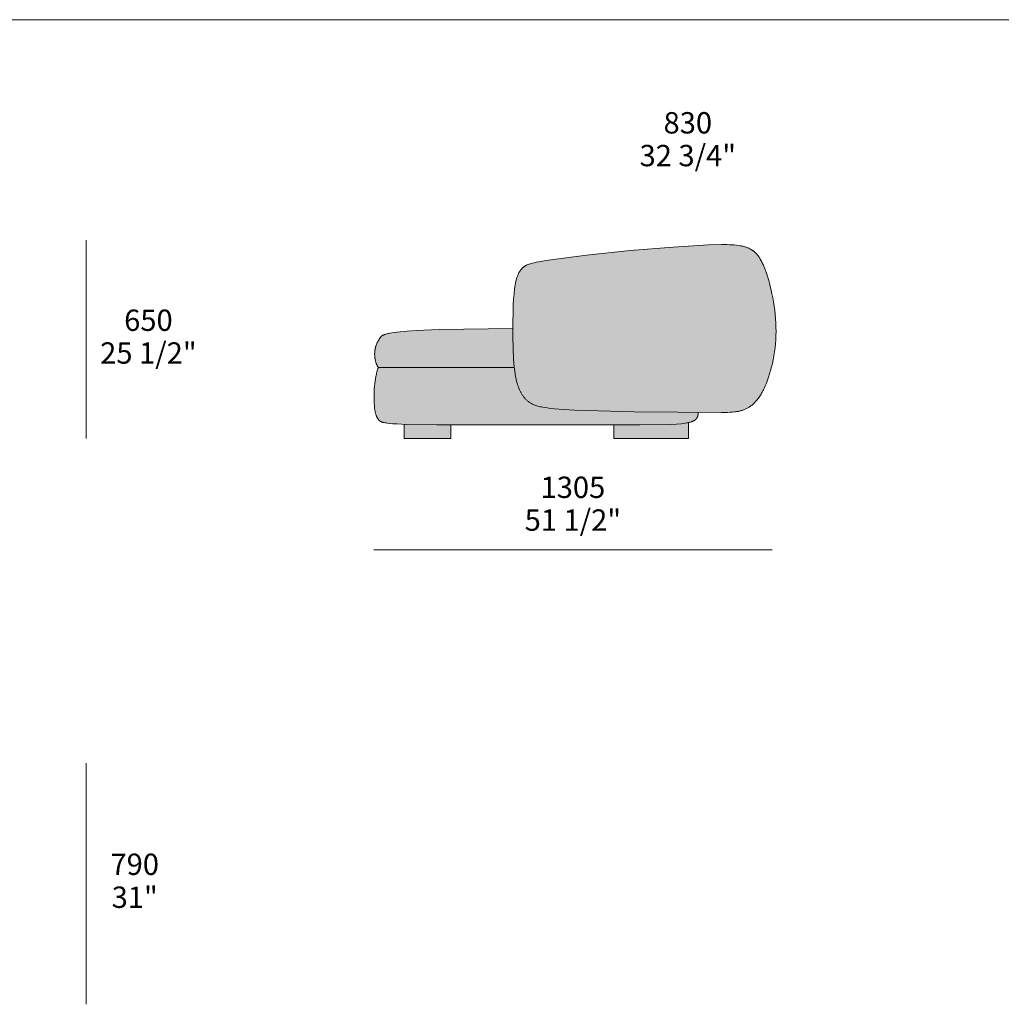
# Model space of a CAD drawing. Units: millimetres. Extents: x -641 to 157575, y -50731 to 47976.
# Drawn here: x 36485 to 39701, y 12117 to 15344 of the extents above; entities that cross this region are included whole.
import ezdxf

# ---------------------------------------------------------------- set-up
doc = ezdxf.new("R2010")
doc.units = ezdxf.units.MM
doc.header["$LTSCALE"] = 10
for name, color, linetype, lineweight in [('detail dimensions', 7, 'Continuous', 5), ('dimensions', 7, 'Continuous', 5), ('drawing', 7, 'Continuous', 5), ('hatch', 9, 'Continuous', 5), ('product codes', 7, 'Continuous', 5)]:
    doc.layers.add(name, color=color, linetype=linetype, lineweight=lineweight)
doc.styles.add('Poliform mm', font='arial.ttf')
doc.styles.add('Poliform pollici', font='arial.ttf')

msp = doc.modelspace()

# ---------------------------------------------------------------- hatches: boundary and pattern name
at = {"layer": 'hatch', "extrusion": (0, 0, -1)}
for points in [[(-38485.5, 14587.3), (-38341.7, 14572.1), (-38224.8, 14557.2), (-38203.5, 14554), (-38185.5, 14550.9), (-38177.7, 14549.3), (-38170.5, 14547.7), (-38164, 14546.1), (-38161, 14545.2), (-38158.1, 14544.4), (-38155.4, 14543.4), (-38152.8, 14542.5), (-38150.3, 14541.5), (-38147.9, 14540.5), (-38145.7, 14539.5), (-38144.6, 14538.9), (-38143.6, 14538.4), (-38142.5, 14537.8), (-38141.5, 14537.3), (-38140.5, 14536.7), (-38139.6, 14536.1), (-38138.7, 14535.5), (-38137.8, 14534.9), (-38136.9, 14534.2), (-38136, 14533.6), (-38135.2, 14532.9), (-38134.3, 14532.3), (-38133.5, 14531.6), (-38132.7, 14530.9), (-38132, 14530.2), (-38131.2, 14529.4), (-38130.5, 14528.7), (-38129.8, 14527.9), (-38129.1, 14527.1), (-38128.4, 14526.3), (-38127.7, 14525.5), (-38127, 14524.7), (-38126.3, 14523.8), (-38125.7, 14522.9), (-38125.1, 14522.1), (-38124.4, 14521.1), (-38123.2, 14519.3), (-38122, 14517.3), (-38120.9, 14515.3), (-38119.8, 14513.2), (-38118.8, 14511), (-38117.8, 14508.8), (-38116.8, 14506.4), (-38115.9, 14504), (-38115, 14501.5), (-38114.1, 14498.9), (-38113.3, 14496.3), (-38112.5, 14493.5), (-38111.8, 14490.7), (-38111, 14487.8), (-38109.7, 14481.6), (-38108.5, 14475.2), (-38107.4, 14468.3), (-38106.4, 14461.1), (-38104.7, 14445.5), (-38103.3, 14428.3), (-38102.1, 14406), (-38101.3, 14381.9), (-38100.7, 14331.7), (-38101.7, 14266.3), (-38103.2, 14232.4), (-38104.2, 14217.6), (-38105.5, 14204), (-38106.9, 14192), (-38108.6, 14180.7), (-38109.6, 14175.3), (-38110.7, 14170.1), (-38111.8, 14165), (-38113, 14160), (-38114.3, 14155), (-38115.8, 14150.1), (-38117.3, 14145.3), (-38118.9, 14140.5), (-38120.7, 14136), (-38122.6, 14131.5), (-38123.6, 14129.3), (-38124.6, 14127.1), (-38125.7, 14125), (-38126.8, 14122.9), (-38127.9, 14120.8), (-38129.1, 14118.8), (-38130.3, 14116.8), (-38131.5, 14114.8), (-38132.8, 14112.9), (-38134.2, 14111), (-38135.5, 14109.1), (-38137, 14107.3), (-38138.4, 14105.5), (-38139.9, 14103.7), (-38141.5, 14102), (-38143.1, 14100.3), (-38144.7, 14098.7), (-38146.4, 14097.1), (-38148.2, 14095.5), (-38150, 14094), (-38151.9, 14092.5), (-38153.8, 14091.1), (-38155.8, 14089.7), (-38157.9, 14088.3), (-38160.1, 14087), (-38162.4, 14085.7), (-38164.8, 14084.5), (-38167.3, 14083.3), (-38170.1, 14082.1), (-38172.9, 14081), (-38176, 14079.9), (-38179.2, 14078.8), (-38182.7, 14077.8), (-38186.4, 14076.8), (-38190.2, 14075.8), (-38194.4, 14074.9), (-38198.7, 14074), (-38203.4, 14073.1), (-38213.5, 14071.5), (-38224.8, 14070), (-38237.4, 14068.5), (-38266.9, 14066.1), (-38302.8, 14064), (-38498.7, 14059), (-38789.4, 14056.9), (-38807.4, 14057.3), (-38815.1, 14057.7), (-38822.1, 14058.2), (-38828.5, 14058.9), (-38831.5, 14059.3), (-38834.3, 14059.7), (-38837.1, 14060.1), (-38839.8, 14060.6), (-38842.3, 14061.1), (-38844.8, 14061.7), (-38847.3, 14062.3), (-38849.7, 14063), (-38852, 14063.7), (-38854.3, 14064.5), (-38856.8, 14065.4), (-38859.1, 14066.3), (-38861.5, 14067.2), (-38863.9, 14068.3), (-38866.2, 14069.4), (-38868.6, 14070.6), (-38870.9, 14071.8), (-38873.2, 14073.2), (-38875.5, 14074.6), (-38877.7, 14076.1), (-38880, 14077.6), (-38882.2, 14079.3), (-38884.5, 14081), (-38886.7, 14082.9), (-38888.8, 14084.8), (-38891, 14086.9), (-38893.2, 14089), (-38895.3, 14091.3), (-38897.5, 14093.6), (-38899.6, 14096.1), (-38901.7, 14098.7), (-38903.8, 14101.4), (-38905.8, 14104.2), (-38907.9, 14107.2), (-38909.9, 14110.2), (-38912, 14113.4), (-38914, 14116.8), (-38916, 14120.2), (-38918, 14123.8), (-38919.9, 14127.6), (-38921.9, 14131.5), (-38923.8, 14135.5), (-38927.7, 14144), (-38931.4, 14153.1), (-38935.1, 14162.7), (-38938.7, 14172.8), (-38942.1, 14183.4), (-38945.3, 14194.5), (-38948.3, 14205.9), (-38951.1, 14217.8), (-38953.7, 14229.9), (-38956, 14242.4), (-38958.1, 14255.2), (-38959.8, 14268.3), (-38961.2, 14281.6), (-38962.2, 14295.1), (-38962.9, 14308.7), (-38963.2, 14322.5), (-38963, 14336.4), (-38962.5, 14350.3), (-38961.6, 14364.3), (-38960.3, 14378.2), (-38958.8, 14392), (-38956.9, 14405.6), (-38954.8, 14419.1), (-38952.4, 14432.3), (-38949.9, 14445.2), (-38947.1, 14457.7), (-38944.2, 14469.8), (-38941.2, 14481.5), (-38938.1, 14492.7), (-38934.9, 14503.3), (-38931.6, 14513.3), (-38928.3, 14522.7), (-38925.1, 14531.3), (-38921.8, 14539.3), (-38920.1, 14543), (-38918.5, 14546.6), (-38916.8, 14550), (-38915.1, 14553.3), (-38913.4, 14556.5), (-38911.7, 14559.5), (-38910, 14562.3), (-38908.2, 14565), (-38906.5, 14567.6), (-38904.7, 14570.1), (-38902.9, 14572.5), (-38901.1, 14574.7), (-38899.2, 14576.8), (-38897.4, 14578.8), (-38895.5, 14580.7), (-38894.5, 14581.6), (-38893.5, 14582.5), (-38892.5, 14583.4), (-38891.6, 14584.2), (-38890.6, 14585.1), (-38889.6, 14585.9), (-38888.5, 14586.6), (-38887.5, 14587.4), (-38886.5, 14588.1), (-38885.4, 14588.8), (-38883.3, 14590.2), (-38881.2, 14591.5), (-38879, 14592.7), (-38876.8, 14593.8), (-38874.5, 14594.9), (-38872.1, 14596), (-38869.8, 14596.9), (-38867.3, 14597.8), (-38864.9, 14598.7), (-38862.3, 14599.5), (-38859.7, 14600.3), (-38857.1, 14601), (-38854.3, 14601.7), (-38851.6, 14602.3), (-38848.7, 14602.9), (-38845.7, 14603.5), (-38839.6, 14604.5), (-38833.1, 14605.3), (-38826.2, 14606), (-38818.9, 14606.5), (-38811.1, 14606.9), (-38802.9, 14607.1), (-38784.8, 14607.2), (-38741.7, 14606), (-38626, 14599.2)], [(-38105.5, 14204), (-38104.2, 14217.6), (-38103.2, 14232.4), (-38101.7, 14266.3), (-38100.7, 14331.7), (-37859.4, 14328.9), (-37783.5, 14325.7), (-37754.7, 14323.8), (-37731.2, 14321.6), (-37721.2, 14320.5), (-37712.4, 14319.3), (-37704.6, 14318.1), (-37697.8, 14316.8), (-37694.7, 14316.1), (-37691.8, 14315.5), (-37689.2, 14314.8), (-37686.7, 14314.2), (-37684.4, 14313.5), (-37682.3, 14312.8), (-37680.4, 14312.1), (-37678.7, 14311.4), (-37677.8, 14311.1), (-37677, 14310.7), (-37676.3, 14310.4), (-37675.6, 14310), (-37674.9, 14309.7), (-37674.2, 14309.3), (-37673.6, 14309), (-37673, 14308.6), (-37672.4, 14308.3), (-37671.9, 14307.9), (-37671.4, 14307.6), (-37670.9, 14307.2), (-37670.4, 14306.9), (-37670, 14306.5), (-37669.6, 14306.1), (-37669.2, 14305.8), (-37668.8, 14305.4), (-37668.4, 14305.1), (-37668.1, 14304.7), (-37667.8, 14304.3), (-37667.4, 14304), (-37667.2, 14303.6), (-37666.9, 14303.3), (-37666.6, 14302.9), (-37666.1, 14302.2), (-37665.6, 14301.5), (-37664.7, 14300), (-37662.9, 14297.1), (-37661.3, 14294.3), (-37659.7, 14291.5), (-37658.2, 14288.6), (-37656.8, 14285.8), (-37655.5, 14283), (-37654.3, 14280.1), (-37653.2, 14277.3), (-37652.2, 14274.4), (-37651.8, 14272.9), (-37651.3, 14271.5), (-37650.9, 14270), (-37650.5, 14268.5), (-37650.2, 14267.1), (-37649.8, 14265.6), (-37649.5, 14264.1), (-37649.3, 14262.5), (-37649, 14261), (-37648.8, 14259.5), (-37648.6, 14257.9), (-37648.4, 14256.4), (-37648.3, 14254.8), (-37648.2, 14253.2), (-37648.1, 14251.5), (-37648, 14249.9), (-37648, 14248.3), (-37648, 14246.6), (-37648.1, 14243.3), (-37648.4, 14239.9), (-37648.7, 14236.6), (-37648.9, 14234.9), (-37649.2, 14233.2), (-37649.4, 14231.6), (-37649.7, 14229.9), (-37650.1, 14228.3), (-37650.4, 14226.6), (-37650.8, 14225), (-37651.2, 14223.4), (-37651.7, 14221.9), (-37652.2, 14220.3), (-37652.7, 14218.8), (-37653.2, 14217.3), (-37653.8, 14215.8), (-37654.4, 14214.3), (-37655, 14212.9), (-37655.6, 14211.5), (-37656.3, 14210.2), (-37657, 14208.9), (-37657.8, 14207.6), (-37658.5, 14206.3), (-37659.3, 14205.1), (-37659.8, 14204.6), (-37660.2, 14204)], [(-38708.4, 14057.1), (-38498.7, 14059), (-38302.8, 14064), (-38266.9, 14066.1), (-38237.4, 14068.5), (-38224.8, 14070), (-38213.5, 14071.5), (-38203.4, 14073.1), (-38198.7, 14074), (-38194.4, 14074.9), (-38190.2, 14075.8), (-38186.4, 14076.8), (-38182.7, 14077.8), (-38179.2, 14078.8), (-38176, 14079.9), (-38172.9, 14081), (-38170.1, 14082.1), (-38167.3, 14083.3), (-38164.8, 14084.5), (-38162.4, 14085.7), (-38160.1, 14087), (-38157.9, 14088.3), (-38155.8, 14089.7), (-38153.8, 14091.1), (-38151.9, 14092.5), (-38150, 14094), (-38148.2, 14095.5), (-38146.4, 14097.1), (-38144.7, 14098.7), (-38143.1, 14100.3), (-38141.5, 14102), (-38139.9, 14103.7), (-38138.4, 14105.5), (-38137, 14107.3), (-38135.5, 14109.1), (-38134.2, 14111), (-38132.8, 14112.9), (-38131.5, 14114.8), (-38130.3, 14116.8), (-38129.1, 14118.8), (-38127.9, 14120.8), (-38126.8, 14122.9), (-38125.7, 14125), (-38124.6, 14127.1), (-38123.6, 14129.3), (-38122.6, 14131.5), (-38120.7, 14136), (-38118.9, 14140.5), (-38117.3, 14145.3), (-38115.8, 14150.1), (-38114.3, 14155), (-38113, 14160), (-38111.8, 14165), (-38110.7, 14170.1), (-38109.6, 14175.3), (-38108.6, 14180.7), (-38106.9, 14192), (-38105.5, 14204), (-37660.2, 14204), (-37658.9, 14200.6), (-37657.7, 14197.1), (-37656.6, 14193.5), (-37655.5, 14189.9), (-37654.5, 14186.2), (-37653.6, 14182.5), (-37652.7, 14178.7), (-37651.9, 14174.9), (-37650.4, 14167.1), (-37649.2, 14159.3), (-37648.2, 14151.4), (-37647.4, 14143.5), (-37646.8, 14135.7), (-37646.4, 14127.9), (-37646.1, 14120.3), (-37645.9, 14112.9), (-37646, 14098.8), (-37646.6, 14086), (-37647, 14080.2), (-37647.5, 14074.8), (-37648, 14069.8), (-37648.7, 14065.2), (-37649.4, 14060.9), (-37649.8, 14058.9), (-37650.2, 14056.9), (-37650.6, 14055), (-37651.1, 14053.2), (-37651.5, 14051.5), (-37652, 14049.9), (-37652.5, 14048.3), (-37653.1, 14046.8), (-37653.6, 14045.3), (-37654.2, 14043.9), (-37654.8, 14042.6), (-37655.4, 14041.3), (-37656, 14040.1), (-37656.7, 14038.9), (-37657.4, 14037.8), (-37658.1, 14036.7), (-37658.8, 14035.6), (-37659.5, 14034.6), (-37660.3, 14033.7), (-37661.1, 14032.7), (-37661.9, 14031.9), (-37662.7, 14031), (-37663.1, 14030.6), (-37663.5, 14030.2), (-37664, 14029.8), (-37664.4, 14029.4), (-37664.9, 14029), (-37665.4, 14028.6), (-37665.9, 14028.2), (-37666.4, 14027.9), (-37666.7, 14027.7), (-37667, 14027.5), (-37667.6, 14027.1), (-37668.3, 14026.8), (-37669, 14026.4), (-37669.8, 14026.1), (-37670.6, 14025.8), (-37671.4, 14025.5), (-37672.3, 14025.1), (-37673.3, 14024.8), (-37674.4, 14024.5), (-37675.5, 14024.2), (-37676.6, 14023.9), (-37679.2, 14023.4), (-37682.1, 14022.8), (-37685.4, 14022.3), (-37689.1, 14021.8), (-37697.6, 14020.9), (-37708.1, 14020), (-37720.6, 14019.3), (-37752.9, 14017.9), (-37852.3, 14016), (-38516.8, 14015.8), (-38618.7, 14017.9), (-38636.7, 14018.8), (-38652.2, 14020.1), (-38659, 14020.8), (-38665.2, 14021.6), (-38670.9, 14022.5), (-38673.5, 14023), (-38676, 14023.5), (-38678.4, 14024.1), (-38680.7, 14024.6), (-38682.9, 14025.2), (-38684.9, 14025.8), (-38686.8, 14026.5), (-38688.7, 14027.2), (-38689.5, 14027.5), (-38690.4, 14027.9), (-38691.2, 14028.2), (-38692, 14028.6), (-38692.8, 14029), (-38693.5, 14029.4), (-38694.2, 14029.8), (-38694.9, 14030.2), (-38695.6, 14030.6), (-38696.3, 14031), (-38696.9, 14031.4), (-38697.5, 14031.9), (-38698.1, 14032.3), (-38698.6, 14032.7), (-38699.2, 14033.2), (-38699.7, 14033.7), (-38700.2, 14034.2), (-38700.7, 14034.6), (-38701.2, 14035.1), (-38701.6, 14035.6), (-38702.1, 14036.2), (-38702.5, 14036.7), (-38702.9, 14037.2), (-38703.2, 14037.7), (-38703.6, 14038.3), (-38703.9, 14038.9), (-38704.3, 14039.4), (-38704.6, 14040), (-38704.9, 14040.6), (-38705.2, 14041.2), (-38705.4, 14041.8), (-38705.7, 14042.4), (-38705.9, 14043.1), (-38706.1, 14043.7), (-38706.4, 14044.3), (-38706.6, 14045), (-38706.7, 14045.7), (-38706.9, 14046.4), (-38707.1, 14047), (-38707.2, 14047.7), (-38707.5, 14049.2), (-38707.8, 14050.7), (-38708, 14052.2), (-38708.1, 14053.8), (-38708.3, 14055.4)], [(-37897.2, 14015.5), (-37745.2, 14018.2), (-37745.2, 13971.6), (-37897.2, 13971.6)], [(-38676.2, 14023.6), (-38673.7, 14023.1), (-38671, 14022.6), (-38665.3, 14021.7), (-38659.1, 14020.8), (-38652.3, 14020.1), (-38636.9, 14018.9), (-38618.9, 14017.9), (-38516.8, 14015.8), (-38431.7, 14015.1), (-38431.7, 13971.6), (-38676.2, 13971.6)]]:
    msp.add_hatch(color=256, dxfattribs=at).paths.add_polyline_path(points, flags=0)

# ---------------------------------------------------------------- linework, layer by layer
at = {"layer": 'detail dimensions'}
msp.add_lwpolyline([(36703.1, 12116.6), (36703.1, 12906.6)], dxfattribs=at)
at = {"layer": 'dimensions'}
for points in [[(36703.1, 13971.6), (36703.1, 14621.6)], [(38950.1, 13606.6), (37645.1, 13606.6)]]:
    msp.add_lwpolyline(points, dxfattribs=at)
at = {"layer": 'drawing'}
msp.add_lwpolyline([(38485.5, 14587.3), (38341.7, 14572.1), (38224.8, 14557.2), (38203.5, 14554), (38185.5, 14550.9), (38177.7, 14549.3), (38170.5, 14547.7), (38164, 14546.1), (38161, 14545.2), (38158.1, 14544.4), (38155.4, 14543.4), (38152.8, 14542.5), (38150.3, 14541.5), (38147.9, 14540.5), (38145.7, 14539.5), (38144.6, 14538.9), (38143.6, 14538.4), (38142.5, 14537.8), (38141.5, 14537.3), (38140.5, 14536.7), (38139.6, 14536.1), (38138.7, 14535.5), (38137.8, 14534.9), (38136.9, 14534.2), (38136, 14533.6), (38135.2, 14532.9), (38134.3, 14532.3), (38133.5, 14531.6), (38132.7, 14530.9), (38132, 14530.2), (38131.2, 14529.4), (38130.5, 14528.7), (38129.8, 14527.9), (38129.1, 14527.1), (38128.4, 14526.3), (38127.7, 14525.5), (38127, 14524.7), (38126.3, 14523.8), (38125.7, 14522.9), (38125.1, 14522.1), (38124.4, 14521.1), (38123.2, 14519.3), (38122, 14517.3), (38120.9, 14515.3), (38119.8, 14513.2), (38118.8, 14511), (38117.8, 14508.8), (38116.8, 14506.4), (38115.9, 14504), (38115, 14501.5), (38114.1, 14498.9), (38113.3, 14496.3), (38112.5, 14493.5), (38111.8, 14490.7), (38111, 14487.8), (38109.7, 14481.6), (38108.5, 14475.2), (38107.4, 14468.3), (38106.4, 14461.1), (38104.7, 14445.5), (38103.3, 14428.3), (38102.3, 14409.6), (38101.5, 14389.6), (38100.8, 14347.5), (38100.9, 14305.3), (38101.7, 14266.3), (38103.1, 14233.1), (38104.1, 14218.6), (38105.3, 14205.2), (38106.8, 14192.8), (38108.6, 14181.2), (38109.5, 14175.7), (38110.6, 14170.3), (38111.8, 14165.1), (38113, 14160), (38114.3, 14155), (38115.8, 14150.1), (38117.3, 14145.3), (38118.9, 14140.5), (38120.7, 14136), (38122.6, 14131.5), (38123.6, 14129.3), (38124.6, 14127.1), (38125.7, 14125), (38126.8, 14122.9), (38127.9, 14120.8), (38129.1, 14118.8), (38130.3, 14116.8), (38131.5, 14114.8), (38132.8, 14112.9), (38134.2, 14111), (38135.5, 14109.1), (38137, 14107.3), (38138.4, 14105.5), (38139.9, 14103.7), (38141.5, 14102), (38143.1, 14100.3), (38144.7, 14098.7), (38146.4, 14097.1), (38148.2, 14095.5), (38150, 14094), (38151.9, 14092.5), (38153.8, 14091.1), (38155.8, 14089.7), (38157.9, 14088.3), (38160.1, 14087), (38162.4, 14085.7), (38164.8, 14084.5), (38167.3, 14083.3), (38170.1, 14082.1), (38172.9, 14081), (38176, 14079.9), (38179.2, 14078.8), (38182.7, 14077.8), (38186.4, 14076.8), (38190.2, 14075.8), (38194.4, 14074.9), (38198.7, 14074), (38203.4, 14073.1), (38213.5, 14071.5), (38224.8, 14070), (38237.4, 14068.5), (38266.9, 14066.1), (38302.8, 14064), (38498.7, 14059), (38784.6, 14056.8), (38804.3, 14057.2), (38812.6, 14057.6), (38820.2, 14058.1), (38827, 14058.7), (38830.2, 14059.1), (38833.3, 14059.5), (38836.2, 14060), (38839, 14060.5), (38841.7, 14061), (38844.4, 14061.6), (38846.9, 14062.3), (38849.4, 14063), (38851.9, 14063.7), (38854.3, 14064.5), (38856.8, 14065.4), (38859.1, 14066.3), (38861.5, 14067.2), (38863.9, 14068.3), (38866.2, 14069.4), (38868.6, 14070.6), (38870.9, 14071.8), (38873.2, 14073.2), (38875.5, 14074.6), (38877.7, 14076.1), (38880, 14077.6), (38882.2, 14079.3), (38884.5, 14081), (38886.7, 14082.9), (38888.8, 14084.8), (38891, 14086.9), (38893.2, 14089), (38895.3, 14091.3), (38897.5, 14093.6), (38899.6, 14096.1), (38901.7, 14098.7), (38903.8, 14101.4), (38905.8, 14104.2), (38907.9, 14107.2), (38909.9, 14110.2), (38912, 14113.4), (38914, 14116.8), (38916, 14120.2), (38918, 14123.8), (38919.9, 14127.6), (38921.9, 14131.5), (38923.8, 14135.5), (38927.7, 14144), (38931.4, 14153.1), (38935.1, 14162.7), (38938.7, 14172.8), (38942.1, 14183.4), (38945.3, 14194.5), (38948.3, 14205.9), (38951.1, 14217.8), (38953.7, 14229.9), (38956, 14242.4), (38958.1, 14255.2), (38959.8, 14268.3), (38961.2, 14281.6), (38962.2, 14295.1), (38962.9, 14308.7), (38963.2, 14322.5), (38963, 14336.4), (38962.5, 14350.3), (38961.6, 14364.3), (38960.3, 14378.2), (38958.8, 14392), (38956.9, 14405.6), (38954.8, 14419.1), (38952.4, 14432.3), (38949.9, 14445.2), (38947.1, 14457.7), (38944.2, 14469.8), (38941.2, 14481.5), (38938.1, 14492.7), (38934.9, 14503.3), (38931.6, 14513.3), (38928.3, 14522.7), (38925.1, 14531.3), (38921.8, 14539.3), (38920.1, 14543), (38918.5, 14546.6), (38916.8, 14550), (38915.1, 14553.3), (38913.4, 14556.5), (38911.7, 14559.5), (38910, 14562.3), (38908.2, 14565), (38906.5, 14567.6), (38904.7, 14570.1), (38902.9, 14572.5), (38901.1, 14574.7), (38899.2, 14576.8), (38897.4, 14578.8), (38895.5, 14580.7), (38894.5, 14581.6), (38893.5, 14582.5), (38892.5, 14583.4), (38891.6, 14584.2), (38890.6, 14585.1), (38889.6, 14585.9), (38888.5, 14586.6), (38887.5, 14587.4), (38886.5, 14588.1), (38885.4, 14588.8), (38883.3, 14590.2), (38881.2, 14591.5), (38879, 14592.7), (38876.8, 14593.8), (38874.5, 14594.9), (38872.1, 14596), (38869.8, 14596.9), (38867.3, 14597.8), (38864.9, 14598.7), (38862.3, 14599.5), (38859.7, 14600.3), (38857.1, 14601), (38854.3, 14601.7), (38851.6, 14602.3), (38848.7, 14602.9), (38845.7, 14603.5), (38839.6, 14604.5), (38833.1, 14605.3), (38826.2, 14606), (38818.9, 14606.5), (38811.1, 14606.9), (38802.9, 14607.1), (38784.8, 14607.2), (38741.7, 14606), (38626, 14599.2)], close=True, dxfattribs=at)
for points in [[(38100.7, 14331.7), (37859.4, 14328.9), (37783.5, 14325.7), (37754.7, 14323.8), (37731.2, 14321.6), (37721.2, 14320.5), (37712.4, 14319.3), (37704.6, 14318.1), (37697.8, 14316.8), (37694.7, 14316.1), (37691.8, 14315.5), (37689.2, 14314.8), (37686.7, 14314.2), (37684.4, 14313.5), (37682.3, 14312.8), (37680.4, 14312.1), (37678.7, 14311.4), (37677.8, 14311.1), (37677, 14310.7), (37676.3, 14310.4), (37675.6, 14310), (37674.9, 14309.7), (37674.2, 14309.3), (37673.6, 14309), (37673, 14308.6), (37672.4, 14308.3), (37671.9, 14307.9), (37671.4, 14307.6), (37670.9, 14307.2), (37670.4, 14306.9), (37670, 14306.5), (37669.6, 14306.1), (37669.2, 14305.8), (37668.8, 14305.4), (37668.4, 14305.1), (37668.1, 14304.7), (37667.8, 14304.3), (37667.4, 14304), (37667.2, 14303.6), (37666.9, 14303.3), (37666.6, 14302.9), (37666.1, 14302.2), (37665.6, 14301.5), (37664.7, 14300), (37662.9, 14297.1), (37661.3, 14294.3), (37659.7, 14291.5), (37658.2, 14288.6), (37656.8, 14285.8), (37655.5, 14283), (37654.3, 14280.1), (37653.2, 14277.3), (37652.2, 14274.4), (37651.8, 14272.9), (37651.3, 14271.5), (37650.9, 14270), (37650.5, 14268.5), (37650.2, 14267.1), (37649.8, 14265.6), (37649.5, 14264.1), (37649.3, 14262.5), (37649, 14261), (37648.8, 14259.5), (37648.6, 14257.9), (37648.4, 14256.4), (37648.3, 14254.8), (37648.2, 14253.2), (37648.1, 14251.5), (37648, 14249.9), (37648, 14248.3), (37648, 14246.6), (37648.1, 14243.3), (37648.4, 14239.9), (37648.7, 14236.6), (37648.9, 14234.9), (37649.2, 14233.2), (37649.4, 14231.6), (37649.7, 14229.9), (37650.1, 14228.3), (37650.4, 14226.6), (37650.8, 14225), (37651.2, 14223.4), (37651.7, 14221.9), (37652.2, 14220.3), (37652.7, 14218.8), (37653.2, 14217.3), (37653.8, 14215.8), (37654.4, 14214.3), (37655, 14212.9), (37655.6, 14211.5), (37656.3, 14210.2), (37657, 14208.9), (37657.8, 14207.6), (37658.5, 14206.3), (37659.3, 14205.1), (37659.8, 14204.6), (37660.2, 14204)], [(37660.2, 14204), (37658.9, 14200.6), (37657.7, 14197.1), (37656.6, 14193.5), (37655.5, 14189.9), (37654.5, 14186.2), (37653.6, 14182.5), (37652.7, 14178.7), (37651.9, 14174.9), (37650.4, 14167.1), (37649.2, 14159.3), (37648.2, 14151.4), (37647.4, 14143.5), (37646.8, 14135.7), (37646.4, 14127.9), (37646.1, 14120.3), (37645.9, 14112.9), (37646, 14098.8), (37646.6, 14086), (37647, 14080.2), (37647.5, 14074.8), (37648, 14069.8), (37648.7, 14065.2), (37649.4, 14060.9), (37649.8, 14058.9), (37650.2, 14056.9), (37650.6, 14055), (37651.1, 14053.2), (37651.5, 14051.5), (37652, 14049.9), (37652.5, 14048.3), (37653.1, 14046.8), (37653.6, 14045.3), (37654.2, 14043.9), (37654.8, 14042.6), (37655.4, 14041.3), (37656, 14040.1), (37656.7, 14038.9), (37657.4, 14037.8), (37658.1, 14036.7), (37658.8, 14035.6), (37659.5, 14034.6), (37660.3, 14033.7), (37661.1, 14032.7), (37661.9, 14031.9), (37662.7, 14031), (37663.1, 14030.6), (37663.5, 14030.2), (37664, 14029.8), (37664.4, 14029.4), (37664.9, 14029), (37665.4, 14028.6), (37665.9, 14028.2), (37666.4, 14027.9), (37666.7, 14027.7), (37667, 14027.5), (37667.6, 14027.1), (37668.3, 14026.8), (37669, 14026.4), (37669.8, 14026.1), (37670.6, 14025.8), (37671.4, 14025.5), (37672.3, 14025.1), (37673.3, 14024.8), (37674.4, 14024.5), (37675.5, 14024.2), (37676.6, 14023.9), (37679.2, 14023.4), (37682.1, 14022.8), (37685.4, 14022.3), (37689.1, 14021.8), (37697.6, 14020.9), (37708.1, 14020), (37720.6, 14019.3), (37752.9, 14017.9), (37852.3, 14016), (38516.8, 14015.8), (38618.7, 14017.9), (38636.7, 14018.8), (38652.2, 14020.1), (38659, 14020.8), (38665.2, 14021.6), (38670.9, 14022.5), (38673.5, 14023), (38676, 14023.5), (38678.4, 14024.1), (38680.7, 14024.6), (38682.9, 14025.2), (38684.9, 14025.8), (38686.8, 14026.5), (38688.7, 14027.2), (38689.5, 14027.5), (38690.4, 14027.9), (38691.2, 14028.2), (38692, 14028.6), (38692.8, 14029), (38693.5, 14029.4), (38694.2, 14029.8), (38694.9, 14030.2), (38695.6, 14030.6), (38696.3, 14031), (38696.9, 14031.4), (38697.5, 14031.9), (38698.1, 14032.3), (38698.6, 14032.7), (38699.2, 14033.2), (38699.7, 14033.7), (38700.2, 14034.2), (38700.7, 14034.6), (38701.2, 14035.1), (38701.6, 14035.6), (38702.1, 14036.2), (38702.5, 14036.7), (38702.9, 14037.2), (38703.2, 14037.7), (38703.6, 14038.3), (38703.9, 14038.9), (38704.3, 14039.4), (38704.6, 14040), (38704.9, 14040.6), (38705.2, 14041.2), (38705.4, 14041.8), (38705.7, 14042.4), (38705.9, 14043.1), (38706.1, 14043.7), (38706.4, 14044.3), (38706.6, 14045), (38706.7, 14045.7), (38706.9, 14046.4), (38707.1, 14047), (38707.2, 14047.7), (38707.5, 14049.2), (38707.8, 14050.7), (38708, 14052.2), (38708.1, 14053.8), (38708.3, 14055.4), (38708.4, 14057.1)], [(37660.2, 14204), (38105.5, 14204)], [(37745.2, 13971.6), (37745.2, 14018.2)], [(37897.2, 14015.5), (37897.2, 13971.6)], [(38431.7, 13971.6), (38431.7, 14015.1)], [(38676.2, 14023.6), (38676.2, 13971.6)], [(37897.2, 13971.6), (37745.2, 13971.6)], [(38676.2, 13971.6), (38431.7, 13971.6)]]:
    msp.add_lwpolyline(points, dxfattribs=at)
at = {"layer": 'product codes'}
msp.add_lwpolyline([(-639.8, 15344.4), (57734.2, 15344.4)], dxfattribs=at)

# ---------------------------------------------------------------- texts
at = {"layer": 'detail dimensions', "char_height": 70, "attachment_point": 5}
for s, insert, width, style in [('830', (38674.1, 14997.3), 448.152, 'Poliform mm'), ('32 3/4"', (38674.1, 14889.9), 732.717, 'Poliform pollici'), ('790', (36861.9, 12566.6), 446.63, 'Poliform mm'), ('31"', (36861.9, 12458.6), 408.587, 'Poliform pollici')]:
    msp.add_mtext(s, dxfattribs=dict(at, insert=insert, width=width, style=style))
at = {"layer": 'dimensions', "char_height": 70, "attachment_point": 5}
for s, insert, width, style in [('650', (36906.8, 14350.1), 448.913, 'Poliform mm'), ('25 1/2"', (36906.8, 14242.7), 735, 'Poliform pollici'), ('1305', (38297.6, 13802.4), 544.783, 'Poliform mm'), ('51 1/2"', (38297.6, 13695), 732.717, 'Poliform pollici')]:
    msp.add_mtext(s, dxfattribs=dict(at, insert=insert, width=width, style=style))

doc.saveas('drawing.dxf')
